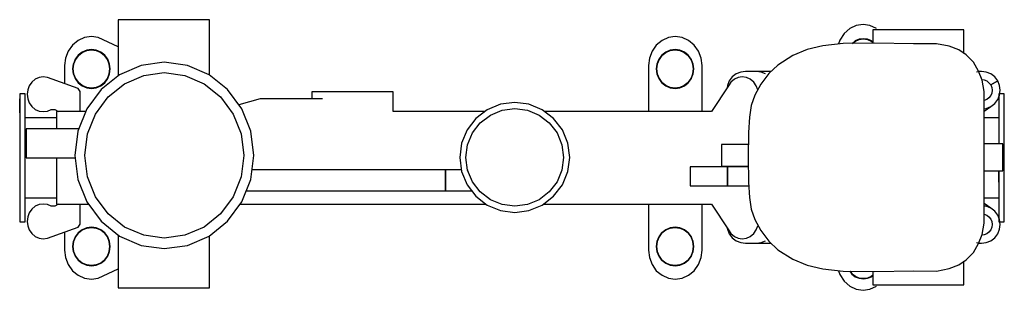
# Model space of a CAD drawing. Extents: x -0.396 to 0.184, y -0.05 to 0.05.
# Drawn here: x -0.184 to 0.184, y -0.05 to 0.05 of the extents above; entities that cross this region are included whole.
import ezdxf

# ---------------------------------------------------------------- set-up
doc = ezdxf.new("R2010")
doc.units = 0
doc.header["$MEASUREMENT"] = 0

msp = doc.modelspace()

# ---------------------------------------------------------------- linework, layer by layer
at = {"linetype": 'Continuous'}
for p, q in [((-0.14688, 0.05043), (-0.14688, 0.02954)), ((-0.14627, 0.05043), (-0.14688, 0.05043)), ((-0.14463, 0.05043), (-0.14627, 0.05043)), ((-0.14191, 0.05043), (-0.14463, 0.05043)), ((-0.13831, 0.05043), (-0.14191, 0.05043)), ((-0.13423, 0.05043), (-0.13831, 0.05043)), ((-0.12988, 0.05043), (-0.13423, 0.05043)), ((-0.12552, 0.05043), (-0.12988, 0.05043)), ((-0.12144, 0.05043), (-0.12552, 0.05043)), ((-0.11784, 0.05043), (-0.12144, 0.05043)), ((-0.11512, 0.05043), (-0.11784, 0.05043)), ((-0.11349, 0.05043), (-0.11512, 0.05043)), ((-0.11288, 0.05043), (-0.11349, 0.05043)), ((-0.11288, 0.02981), (-0.11288, 0.05043)), ((0.12841, 0.04826), (0.12601, 0.04714)), ((0.13097, 0.04868), (0.12841, 0.04826)), ((0.13353, 0.04826), (0.13097, 0.04868)), ((0.13593, 0.04714), (0.13353, 0.04826)), ((-0.15688, 0.04414), (-0.15944, 0.04376)), ((-0.15432, 0.04376), (-0.15688, 0.04414)), ((0.06092, 0.04414), (0.05836, 0.04376)), ((0.06348, 0.04376), (0.06092, 0.04414)), ((0.12389, 0.04528), (0.12229, 0.04281)), ((0.12601, 0.04714), (0.12389, 0.04528)), ((0.13461, 0.04662), (0.13461, 0.04167)), ((0.13522, 0.04662), (0.13461, 0.04662)), ((0.13685, 0.04662), (0.13522, 0.04662)), ((0.13957, 0.04662), (0.13685, 0.04662)), ((0.14317, 0.04662), (0.13957, 0.04662)), ((0.14725, 0.04662), (0.14317, 0.04662)), ((0.1516, 0.04662), (0.14725, 0.04662)), ((0.15596, 0.04662), (0.1516, 0.04662)), ((0.16004, 0.04662), (0.15596, 0.04662)), ((0.16364, 0.04662), (0.16004, 0.04662)), ((0.16636, 0.04662), (0.16364, 0.04662)), ((0.16501, 0.04662), (0.16368, 0.04662)), ((0.16551, 0.04662), (0.16501, 0.04662)), ((0.16799, 0.04662), (0.16636, 0.04662)), ((0.16861, 0.04662), (0.16799, 0.04662)), ((0.16861, 0.03784), (0.16861, 0.04662)), ((-0.16396, 0.041), (-0.16556, 0.03872)), ((-0.16184, 0.04272), (-0.16396, 0.041)), ((-0.15944, 0.04376), (-0.16184, 0.04272)), ((-0.14688, 0.04027), (-0.15432, 0.04376)), ((0.05384, 0.041), (0.05224, 0.03872)), ((0.05596, 0.04272), (0.05384, 0.041)), ((0.05836, 0.04376), (0.05596, 0.04272)), ((0.06588, 0.04272), (0.06348, 0.04376)), ((0.068, 0.041), (0.06588, 0.04272)), ((0.0696, 0.03872), (0.068, 0.041)), ((0.11593, 0.04073), (0.11016, 0.03935)), ((0.12356, 0.04159), (0.11593, 0.04073)), ((0.12229, 0.04281), (0.12181, 0.04139)), ((0.13526, 0.04168), (0.12356, 0.04159)), ((0.12808, 0.04254), (0.12687, 0.04161)), ((0.12812, 0.04247), (0.12699, 0.04161)), ((0.12699, 0.04161), (0.12812, 0.04247)), ((0.12953, 0.04313), (0.12808, 0.04254)), ((0.12955, 0.04305), (0.12812, 0.04247)), ((0.12812, 0.04247), (0.12955, 0.04305)), ((0.13107, 0.04335), (0.12953, 0.04313)), ((0.13107, 0.04326), (0.12955, 0.04305)), ((0.12955, 0.04305), (0.13107, 0.04326)), ((0.1326, 0.04313), (0.13107, 0.04335)), ((0.13258, 0.04305), (0.13107, 0.04326)), ((0.13107, 0.04326), (0.13258, 0.04305)), ((0.13401, 0.04247), (0.13258, 0.04305)), ((0.13258, 0.04305), (0.13401, 0.04247)), ((0.13405, 0.04254), (0.1326, 0.04313)), ((0.13461, 0.04202), (0.13401, 0.04247)), ((0.13401, 0.04247), (0.13461, 0.04202)), ((0.13461, 0.04211), (0.13405, 0.04254)), ((0.14976, 0.0414), (0.13526, 0.04168)), ((0.15831, 0.04149), (0.14976, 0.0414)), ((0.16314, 0.04056), (0.15831, 0.04149)), ((0.16667, 0.03917), (0.16314, 0.04056)), ((-0.16556, 0.03872), (-0.16652, 0.03614)), ((-0.16182, 0.03718), (-0.16293, 0.03567)), ((-0.16285, 0.03563), (-0.16176, 0.03712)), ((-0.16176, 0.03712), (-0.16285, 0.03563)), ((-0.16036, 0.03833), (-0.16182, 0.03718)), ((-0.16176, 0.03712), (-0.16032, 0.03824)), ((-0.16032, 0.03824), (-0.16176, 0.03712)), ((-0.15867, 0.03905), (-0.16036, 0.03833)), ((-0.16032, 0.03824), (-0.15865, 0.03895)), ((-0.15865, 0.03895), (-0.16032, 0.03824)), ((-0.15688, 0.03931), (-0.15867, 0.03905)), ((-0.15865, 0.03895), (-0.15688, 0.0392)), ((-0.15688, 0.0392), (-0.15865, 0.03895)), ((-0.15509, 0.03905), (-0.15688, 0.03931)), ((-0.15688, 0.0392), (-0.15511, 0.03895)), ((-0.15511, 0.03895), (-0.15688, 0.0392)), ((-0.15511, 0.03895), (-0.15344, 0.03824)), ((-0.15344, 0.03824), (-0.15511, 0.03895)), ((-0.1534, 0.03833), (-0.15509, 0.03905)), ((-0.15344, 0.03824), (-0.152, 0.03712)), ((-0.152, 0.03712), (-0.15344, 0.03824)), ((-0.15193, 0.03718), (-0.1534, 0.03833)), ((-0.152, 0.03712), (-0.15091, 0.03563)), ((-0.15091, 0.03563), (-0.152, 0.03712)), ((-0.15082, 0.03567), (-0.15193, 0.03718)), ((0.05224, 0.03872), (0.05128, 0.03614)), ((0.05589, 0.03718), (0.05478, 0.03567)), ((0.05486, 0.03563), (0.05595, 0.03712)), ((0.05595, 0.03712), (0.05486, 0.03563)), ((0.05735, 0.03833), (0.05589, 0.03718)), ((0.05595, 0.03712), (0.05739, 0.03824)), ((0.05739, 0.03824), (0.05595, 0.03712)), ((0.05904, 0.03905), (0.05735, 0.03833)), ((0.05739, 0.03824), (0.05906, 0.03895)), ((0.05906, 0.03895), (0.05739, 0.03824)), ((0.06083, 0.03931), (0.05904, 0.03905)), ((0.05906, 0.03895), (0.06083, 0.0392)), ((0.06083, 0.0392), (0.05906, 0.03895)), ((0.06262, 0.03905), (0.06083, 0.03931)), ((0.06083, 0.0392), (0.0626, 0.03895)), ((0.0626, 0.03895), (0.06083, 0.0392)), ((0.0626, 0.03895), (0.06427, 0.03824)), ((0.06427, 0.03824), (0.0626, 0.03895)), ((0.06431, 0.03833), (0.06262, 0.03905)), ((0.06427, 0.03824), (0.06571, 0.03712)), ((0.06571, 0.03712), (0.06427, 0.03824)), ((0.06577, 0.03718), (0.06431, 0.03833)), ((0.06571, 0.03712), (0.0668, 0.03563)), ((0.0668, 0.03563), (0.06571, 0.03712)), ((0.06688, 0.03567), (0.06577, 0.03718)), ((0.07056, 0.03614), (0.0696, 0.03872)), ((0.10477, 0.03712), (0.09915, 0.03354)), ((0.11016, 0.03935), (0.10477, 0.03712)), ((0.16937, 0.03731), (0.16667, 0.03917)), ((0.17215, 0.03461), (0.16937, 0.03731)), ((-0.16652, 0.03614), (-0.16688, 0.03338)), ((-0.16688, 0.03338), (-0.16688, 0.02655)), ((-0.16363, 0.03392), (-0.16388, 0.03207)), ((-0.16377, 0.03207), (-0.16353, 0.0339)), ((-0.16353, 0.0339), (-0.16377, 0.03207)), ((-0.16293, 0.03567), (-0.16363, 0.03392)), ((-0.16353, 0.0339), (-0.16285, 0.03563)), ((-0.16285, 0.03563), (-0.16353, 0.0339)), ((-0.15091, 0.03563), (-0.15023, 0.0339)), ((-0.15023, 0.0339), (-0.15091, 0.03563)), ((-0.15012, 0.03392), (-0.15082, 0.03567)), ((-0.15023, 0.0339), (-0.14998, 0.03207)), ((-0.14998, 0.03207), (-0.15023, 0.0339)), ((-0.14988, 0.03207), (-0.15012, 0.03392)), ((-0.13834, 0.0334), (-0.14639, 0.02993)), ((-0.12971, 0.03458), (-0.13834, 0.0334)), ((-0.12107, 0.0334), (-0.12971, 0.03458)), ((-0.11302, 0.02993), (-0.12107, 0.0334)), ((0.05128, 0.03614), (0.05092, 0.03338)), ((0.05092, 0.03338), (0.05092, 0.01616)), ((0.05408, 0.03392), (0.05383, 0.03207)), ((0.05393, 0.03207), (0.05418, 0.0339)), ((0.05418, 0.0339), (0.05393, 0.03207)), ((0.05478, 0.03567), (0.05408, 0.03392)), ((0.05418, 0.0339), (0.05486, 0.03563)), ((0.05486, 0.03563), (0.05418, 0.0339)), ((0.0668, 0.03563), (0.06748, 0.0339)), ((0.06748, 0.0339), (0.0668, 0.03563)), ((0.06758, 0.03392), (0.06688, 0.03567)), ((0.06748, 0.0339), (0.06773, 0.03207)), ((0.06773, 0.03207), (0.06748, 0.0339)), ((0.06783, 0.03207), (0.06758, 0.03392)), ((0.07092, 0.03338), (0.07056, 0.03614)), ((0.07092, 0.01616), (0.07092, 0.03338)), ((0.09915, 0.03354), (0.09576, 0.03038)), ((0.17401, 0.03127), (0.17215, 0.03461)), ((-0.16388, 0.03207), (-0.16363, 0.03022)), ((-0.16353, 0.03024), (-0.16377, 0.03207)), ((-0.16377, 0.03207), (-0.16353, 0.03024)), ((-0.16363, 0.03022), (-0.16293, 0.02847)), ((-0.16285, 0.02851), (-0.16353, 0.03024)), ((-0.16353, 0.03024), (-0.16285, 0.02851)), ((-0.14639, 0.02993), (-0.1533, 0.02441)), ((-0.15023, 0.03024), (-0.15091, 0.02851)), ((-0.15091, 0.02851), (-0.15023, 0.03024)), ((-0.15082, 0.02847), (-0.15012, 0.03022)), ((-0.14998, 0.03207), (-0.15023, 0.03024)), ((-0.15023, 0.03024), (-0.14998, 0.03207)), ((-0.15012, 0.03022), (-0.14988, 0.03207)), ((-0.14453, 0.02658), (-0.13738, 0.02966)), ((-0.13738, 0.02966), (-0.12971, 0.03071)), ((-0.12971, 0.03071), (-0.12203, 0.02966)), ((-0.12203, 0.02966), (-0.11488, 0.02658)), ((-0.10611, 0.02441), (-0.11302, 0.02993)), ((0.05383, 0.03207), (0.05408, 0.03022)), ((0.05418, 0.03024), (0.05393, 0.03207)), ((0.05393, 0.03207), (0.05418, 0.03024)), ((0.05408, 0.03022), (0.05478, 0.02847)), ((0.05486, 0.02851), (0.05418, 0.03024)), ((0.05418, 0.03024), (0.05486, 0.02851)), ((0.06748, 0.03024), (0.0668, 0.02851)), ((0.0668, 0.02851), (0.06748, 0.03024)), ((0.06688, 0.02847), (0.06758, 0.03022)), ((0.06773, 0.03207), (0.06748, 0.03024)), ((0.06748, 0.03024), (0.06773, 0.03207)), ((0.06758, 0.03022), (0.06783, 0.03207)), ((0.08363, 0.0302), (0.08215, 0.02908)), ((0.08531, 0.03087), (0.08363, 0.0302)), ((0.08711, 0.03112), (0.08531, 0.03087)), ((0.09111, 0.03112), (0.08711, 0.03112)), ((0.09656, 0.03112), (0.09111, 0.03112)), ((0.0929, 0.03087), (0.09111, 0.03112)), ((0.09576, 0.03038), (0.09279, 0.02638)), ((0.09458, 0.0302), (0.0929, 0.03087)), ((0.17511, 0.03112), (0.17331, 0.03087)), ((0.17541, 0.02792), (0.17401, 0.03127)), ((0.17511, 0.03112), (0.17407, 0.03112)), ((0.1769, 0.03087), (0.17511, 0.03112)), ((0.17858, 0.0302), (0.1769, 0.03087)), ((0.18006, 0.02908), (0.17858, 0.0302)), ((-0.18008, 0.02582), (-0.18066, 0.02427)), ((-0.17913, 0.02719), (-0.18008, 0.02582)), ((-0.17785, 0.02822), (-0.17913, 0.02719)), ((-0.17641, 0.02884), (-0.17785, 0.02822)), ((-0.17488, 0.02908), (-0.17641, 0.02884)), ((-0.17334, 0.02884), (-0.17488, 0.02908)), ((-0.16188, 0.02477), (-0.17334, 0.02884)), ((-0.16293, 0.02847), (-0.16182, 0.02696)), ((-0.16176, 0.02703), (-0.16285, 0.02851)), ((-0.16285, 0.02851), (-0.16176, 0.02703)), ((-0.16182, 0.02696), (-0.16036, 0.02581)), ((-0.16032, 0.0259), (-0.16176, 0.02703)), ((-0.16176, 0.02703), (-0.16032, 0.0259)), ((-0.16036, 0.02581), (-0.15867, 0.02509)), ((-0.15865, 0.02519), (-0.16032, 0.0259)), ((-0.16032, 0.0259), (-0.15865, 0.02519)), ((-0.15344, 0.0259), (-0.15511, 0.02519)), ((-0.15511, 0.02519), (-0.15344, 0.0259)), ((-0.15509, 0.02509), (-0.1534, 0.02581)), ((-0.152, 0.02703), (-0.15344, 0.0259)), ((-0.15344, 0.0259), (-0.152, 0.02703)), ((-0.1534, 0.02581), (-0.15193, 0.02696)), ((-0.15091, 0.02851), (-0.152, 0.02703)), ((-0.152, 0.02703), (-0.15091, 0.02851)), ((-0.15193, 0.02696), (-0.15082, 0.02847)), ((-0.15067, 0.02167), (-0.14453, 0.02658)), ((-0.11488, 0.02658), (-0.10874, 0.02167)), ((0.05478, 0.02847), (0.05589, 0.02696)), ((0.05595, 0.02703), (0.05486, 0.02851)), ((0.05486, 0.02851), (0.05595, 0.02703)), ((0.05589, 0.02696), (0.05735, 0.02581)), ((0.05739, 0.0259), (0.05595, 0.02703)), ((0.05595, 0.02703), (0.05739, 0.0259)), ((0.05735, 0.02581), (0.05904, 0.02509)), ((0.05906, 0.02519), (0.05739, 0.0259)), ((0.05739, 0.0259), (0.05906, 0.02519)), ((0.06427, 0.0259), (0.0626, 0.02519)), ((0.0626, 0.02519), (0.06427, 0.0259)), ((0.06262, 0.02509), (0.06431, 0.02581)), ((0.06571, 0.02703), (0.06427, 0.0259)), ((0.06427, 0.0259), (0.06571, 0.02703)), ((0.06431, 0.02581), (0.06577, 0.02696)), ((0.0668, 0.02851), (0.06571, 0.02703)), ((0.06571, 0.02703), (0.0668, 0.02851)), ((0.06577, 0.02696), (0.06688, 0.02847)), ((0.08071, 0.02582), (0.07443, 0.01616)), ((0.08036, 0.02592), (0.08024, 0.02509)), ((0.08103, 0.0276), (0.08036, 0.02592)), ((0.08167, 0.02719), (0.08071, 0.02582)), ((0.08215, 0.02908), (0.08103, 0.0276)), ((0.08295, 0.02822), (0.08167, 0.02719)), ((0.08439, 0.02884), (0.08295, 0.02822)), ((0.08592, 0.02908), (0.08439, 0.02884)), ((0.08746, 0.02884), (0.08592, 0.02908)), ((0.0889, 0.02822), (0.08746, 0.02884)), ((0.09017, 0.02719), (0.0889, 0.02822)), ((0.09113, 0.02582), (0.09017, 0.02719)), ((0.09279, 0.02638), (0.0906, 0.02225)), ((0.09171, 0.02427), (0.09113, 0.02582)), ((0.17511, 0.02813), (0.17613, 0.02798)), ((0.17611, 0.02363), (0.17541, 0.02792)), ((0.17613, 0.02798), (0.17709, 0.0276)), ((0.17709, 0.0276), (0.17794, 0.02696)), ((0.17794, 0.02696), (0.17858, 0.02611)), ((0.17858, 0.02611), (0.18118, 0.0276)), ((0.18118, 0.0276), (0.17858, 0.02611)), ((0.17858, 0.02611), (0.17896, 0.02515)), ((0.18118, 0.0276), (0.18006, 0.02908)), ((0.18185, 0.02592), (0.18118, 0.0276)), ((0.1821, 0.02413), (0.18185, 0.02592)), ((-0.18366, 0.02274), (-0.18366, 0.02092)), ((-0.1816, 0.02274), (-0.18366, 0.02274)), ((-0.1816, 0.02092), (-0.1816, 0.02274)), ((-0.18066, 0.02427), (-0.18088, 0.02262)), ((-0.18088, 0.02262), (-0.18066, 0.02096)), ((-0.16108, 0.02369), (-0.16188, 0.02477)), ((-0.16108, 0.01616), (-0.16108, 0.02369)), ((-0.15867, 0.02509), (-0.15688, 0.02483)), ((-0.15688, 0.02494), (-0.15865, 0.02519)), ((-0.15865, 0.02519), (-0.15688, 0.02494)), ((-0.1533, 0.02441), (-0.1586, 0.01722)), ((-0.15511, 0.02519), (-0.15688, 0.02494)), ((-0.15688, 0.02494), (-0.15511, 0.02519)), ((-0.15688, 0.02483), (-0.15509, 0.02509)), ((-0.10081, 0.01722), (-0.10611, 0.02441)), ((-0.07473, 0.02354), (-0.07473, 0.02098)), ((-0.07357, 0.02354), (-0.07473, 0.02354)), ((-0.07027, 0.02354), (-0.07357, 0.02354)), ((-0.06988, 0.02354), (-0.07073, 0.02354)), ((-0.06533, 0.02354), (-0.07027, 0.02354)), ((-0.06744, 0.02354), (-0.06988, 0.02354)), ((-0.0638, 0.02354), (-0.06744, 0.02354)), ((-0.0595, 0.02354), (-0.06533, 0.02354)), ((-0.0595, 0.02354), (-0.0638, 0.02354)), ((-0.05367, 0.02354), (-0.0595, 0.02354)), ((-0.0552, 0.02354), (-0.0595, 0.02354)), ((-0.05156, 0.02354), (-0.0552, 0.02354)), ((-0.04873, 0.02354), (-0.05367, 0.02354)), ((-0.04912, 0.02354), (-0.05156, 0.02354)), ((-0.04827, 0.02354), (-0.04912, 0.02354)), ((-0.04543, 0.02354), (-0.04873, 0.02354)), ((-0.04427, 0.02354), (-0.04543, 0.02354)), ((-0.04427, 0.01616), (-0.04427, 0.02354)), ((0.05904, 0.02509), (0.06083, 0.02483)), ((0.06083, 0.02494), (0.05906, 0.02519)), ((0.05906, 0.02519), (0.06083, 0.02494)), ((0.0626, 0.02519), (0.06083, 0.02494)), ((0.06083, 0.02494), (0.0626, 0.02519)), ((0.06083, 0.02483), (0.06262, 0.02509)), ((0.0906, 0.02225), (0.08925, 0.01843)), ((0.1761, -0.02538), (0.17611, 0.02363)), ((0.17858, 0.02214), (0.17794, 0.02129)), ((0.17896, 0.0231), (0.17858, 0.02214)), ((0.17896, 0.02515), (0.1791, 0.02413)), ((0.1791, 0.02413), (0.17896, 0.0231)), ((0.18118, 0.02065), (0.18185, 0.02233)), ((0.1816, 0.02274), (0.1816, 0.02092)), ((0.18366, 0.02274), (0.1816, 0.02274)), ((0.18185, 0.02233), (0.1821, 0.02413)), ((0.18366, 0.02092), (0.18366, 0.02274)), ((-0.18366, 0.02092), (-0.18366, 0.01577)), ((-0.18366, 0.01577), (-0.18366, 0.02092)), ((-0.1816, 0.01577), (-0.1816, 0.02092)), ((-0.18066, 0.02096), (-0.18008, 0.01942)), ((-0.18008, 0.01942), (-0.17913, 0.01805)), ((-0.15538, 0.01528), (-0.15067, 0.02167)), ((-0.10874, 0.02167), (-0.10403, 0.01528)), ((-0.09395, 0.02098), (-0.10187, 0.01866)), ((-0.07073, 0.02098), (-0.09395, 0.02098)), ((-0.00428, 0.01892), (-0.00923, 0.01687)), ((0.00103, 0.01962), (-0.00428, 0.01892)), ((0.00633, 0.01892), (0.00103, 0.01962)), ((0.01128, 0.01687), (0.00633, 0.01892)), ((0.08925, 0.01843), (0.08856, 0.01407)), ((0.17709, 0.02065), (0.17613, 0.02027)), ((0.17794, 0.02129), (0.17709, 0.02065)), ((0.17858, 0.01805), (0.18006, 0.01917)), ((0.18006, 0.01917), (0.18118, 0.02065)), ((0.1816, 0.02092), (0.1816, 0.01577)), ((0.18366, 0.01577), (0.18366, 0.02092)), ((-0.18366, 0.01577), (-0.18366, 0.00805)), ((-0.1816, 0.00805), (-0.1816, 0.01577)), ((-0.17913, 0.01805), (-0.17785, 0.01701)), ((-0.17785, 0.01701), (-0.17641, 0.01639)), ((-0.17641, 0.01639), (-0.17488, 0.01616)), ((-0.17488, 0.01616), (-0.17334, 0.01639)), ((-0.17334, 0.01639), (-0.1719, 0.01701)), ((-0.1719, 0.01701), (-0.17052, 0.01696)), ((-0.17052, 0.01696), (-0.16918, 0.01616)), ((-0.16988, 0.01616), (-0.16988, 0.01554)), ((-0.15903, 0.01616), (-0.16988, 0.01616)), ((-0.16988, 0.01554), (-0.16988, 0.01389)), ((-0.1586, 0.01722), (-0.16194, 0.00885)), ((-0.15834, 0.00784), (-0.15538, 0.01528)), ((-0.10403, 0.01528), (-0.10107, 0.00784)), ((-0.09748, 0.00885), (-0.10081, 0.01722)), ((-0.01015, 0.01616), (-0.04427, 0.01616)), ((-0.00923, 0.01687), (-0.01347, 0.01361)), ((-0.01185, 0.01199), (-0.00808, 0.01489)), ((-0.00808, 0.01489), (-0.00369, 0.01671)), ((-0.00369, 0.01671), (0.00103, 0.01733)), ((0.00103, 0.01733), (0.00574, 0.01671)), ((0.00574, 0.01671), (0.01013, 0.01489)), ((0.01013, 0.01489), (0.0139, 0.01199)), ((0.01552, 0.01361), (0.01128, 0.01687)), ((0.07443, 0.01616), (0.0122, 0.01616)), ((0.1761, 0.01631), (0.17858, 0.01805)), ((0.1761, 0.01727), (0.1769, 0.01738)), ((0.1769, 0.01738), (0.17858, 0.01805)), ((0.1816, 0.01577), (0.1816, 0.00805)), ((0.18366, 0.00805), (0.18366, 0.01577)), ((-0.16988, 0.01381), (-0.1816, 0.01381)), ((-0.16988, 0.01389), (-0.16988, 0.01113)), ((-0.16988, 0.01113), (-0.16988, 0.0097)), ((-0.01347, 0.01361), (-0.01673, 0.00937)), ((-0.01475, 0.00822), (-0.01185, 0.01199)), ((0.0139, 0.01199), (0.0168, 0.00822)), ((0.01878, 0.00937), (0.01552, 0.01361)), ((0.08856, 0.01407), (0.0882, 0.00836)), ((0.1816, 0.01381), (0.1761, 0.01381)), ((-0.18366, 0.00805), (-0.18366, -0.00106)), ((-0.1816, -0.00106), (-0.1816, 0.00805)), ((-0.1616, 0.0097), (-0.18128, 0.0097)), ((-0.18128, 0.0097), (-0.18128, -0.00106)), ((-0.16194, 0.00885), (-0.16308, -0.00014)), ((-0.15935, -0.00014), (-0.15834, 0.00784)), ((-0.10107, 0.00784), (-0.10006, -0.00014)), ((-0.09634, -0.00014), (-0.09748, 0.00885)), ((-0.01673, 0.00937), (-0.01878, 0.00442)), ((-0.01657, 0.00383), (-0.01475, 0.00822)), ((0.0168, 0.00822), (0.01862, 0.00383)), ((0.02083, 0.00442), (0.01878, 0.00937)), ((0.0882, 0.00836), (0.0881, -0.00088)), ((0.1816, 0.00805), (0.1816, 0.00413)), ((0.18366, -0.00106), (0.18366, 0.00805)), ((-0.01878, 0.00442), (-0.01947, -0.00089)), ((-0.01719, -0.00089), (-0.01657, 0.00383)), ((0.01862, 0.00383), (0.01924, -0.00089)), ((0.02152, -0.00089), (0.02083, 0.00442)), ((0.08815, 0.00388), (0.0781, 0.00388)), ((0.0781, 0.00388), (0.0781, -0.00412)), ((0.1831, 0.00413), (0.1761, 0.00413)), ((0.1831, -0.00588), (0.1831, 0.00413)), ((-0.18366, -0.00106), (-0.18366, -0.01017)), ((-0.1816, -0.01017), (-0.1816, -0.00106)), ((-0.18128, -0.00106), (-0.16296, -0.00106)), ((-0.16988, -0.00106), (-0.16988, -0.00547)), ((-0.16308, -0.00014), (-0.16194, -0.00913)), ((-0.15834, -0.00812), (-0.15935, -0.00014)), ((-0.10006, -0.00014), (-0.10107, -0.00812)), ((-0.09748, -0.00913), (-0.09634, -0.00014)), ((-0.01947, -0.00089), (-0.01878, -0.00619)), ((-0.01657, -0.0056), (-0.01719, -0.00089)), ((0.01924, -0.00089), (0.01862, -0.0056)), ((0.02083, -0.00619), (0.02152, -0.00089)), ((0.0881, -0.00088), (0.0882, -0.01011)), ((0.18366, -0.01017), (0.18366, -0.00106)), ((-0.16988, -0.00547), (-0.16988, -0.0096)), ((-0.0248, -0.00547), (-0.09701, -0.00547)), ((-0.0248, -0.0134), (-0.0248, -0.00547)), ((-0.0248, -0.00547), (-0.0248, -0.0134)), ((-0.01887, -0.00547), (-0.0248, -0.00547)), ((-0.01878, -0.00619), (-0.01673, -0.01114)), ((-0.01658, -0.00547), (-0.01657, -0.0056)), ((-0.01475, -0.00999), (-0.01657, -0.0056)), ((0.01862, -0.0056), (0.0168, -0.00999)), ((0.01878, -0.01114), (0.02083, -0.00619)), ((0.08042, -0.00444), (0.06642, -0.00444)), ((0.06642, -0.00444), (0.06642, -0.0115)), ((0.0781, -0.00412), (0.08814, -0.00412)), ((0.08042, -0.0115), (0.08042, -0.00444)), ((0.08814, -0.00444), (0.08042, -0.00444)), ((0.08042, -0.00444), (0.08042, -0.0115)), ((0.1761, -0.00588), (0.1831, -0.00588)), ((0.1816, -0.00588), (0.1816, -0.01017)), ((0.1816, -0.01017), (0.1816, -0.00588)), ((-0.18366, -0.01017), (-0.18366, -0.01789)), ((-0.1816, -0.01789), (-0.1816, -0.01017)), ((-0.16988, -0.0096), (-0.16988, -0.01325)), ((-0.16194, -0.00913), (-0.1586, -0.0175)), ((-0.15538, -0.01556), (-0.15834, -0.00812)), ((-0.10107, -0.00812), (-0.10403, -0.01556)), ((-0.10081, -0.0175), (-0.09748, -0.00913)), ((-0.01185, -0.01376), (-0.01475, -0.00999)), ((0.0168, -0.00999), (0.0139, -0.01376)), ((0.0882, -0.01011), (0.08856, -0.01582)), ((0.1816, -0.01017), (0.1816, -0.01789)), ((0.18366, -0.01789), (0.18366, -0.01017)), ((-0.16988, -0.01325), (-0.16988, -0.01601)), ((-0.09917, -0.0134), (-0.0248, -0.0134)), ((-0.0248, -0.0134), (-0.01499, -0.0134)), ((-0.01673, -0.01114), (-0.01347, -0.01538)), ((-0.00808, -0.01666), (-0.01185, -0.01376)), ((0.0139, -0.01376), (0.01013, -0.01666)), ((0.01552, -0.01538), (0.01878, -0.01114)), ((0.06642, -0.0115), (0.08042, -0.0115)), ((0.08042, -0.0115), (0.08829, -0.0115)), ((-0.18366, -0.01789), (-0.18366, -0.02305)), ((-0.1816, -0.01593), (-0.16988, -0.01593)), ((-0.1816, -0.02305), (-0.1816, -0.01789)), ((-0.17488, -0.01828), (-0.17641, -0.01851)), ((-0.17334, -0.01851), (-0.17488, -0.01828)), ((-0.16918, -0.01828), (-0.17052, -0.01909)), ((-0.16988, -0.01601), (-0.16988, -0.01766)), ((-0.16988, -0.01766), (-0.16988, -0.01828)), ((-0.16988, -0.01828), (-0.15803, -0.01828)), ((-0.16108, -0.02582), (-0.16108, -0.01828)), ((-0.1586, -0.0175), (-0.1533, -0.02469)), ((-0.15067, -0.02195), (-0.15538, -0.01556)), ((-0.10403, -0.01556), (-0.10874, -0.02195)), ((-0.10611, -0.02469), (-0.10081, -0.0175)), ((-0.10138, -0.01828), (-0.00969, -0.01828)), ((-0.01347, -0.01538), (-0.00923, -0.01864)), ((-0.00369, -0.01848), (-0.00808, -0.01666)), ((0.01013, -0.01666), (0.00574, -0.01848)), ((0.01128, -0.01864), (0.01552, -0.01538)), ((0.01174, -0.01828), (0.07443, -0.01828)), ((0.05092, -0.01828), (0.05092, -0.0355)), ((0.07092, -0.0355), (0.07092, -0.01828)), ((0.07443, -0.01828), (0.08071, -0.02794)), ((0.08856, -0.01582), (0.08925, -0.02019)), ((0.1761, -0.01593), (0.1816, -0.01593)), ((0.17858, -0.0198), (0.1761, -0.01806)), ((0.1816, -0.01789), (0.1816, -0.02305)), ((0.18366, -0.02305), (0.18366, -0.01789)), ((-0.18008, -0.02153), (-0.18066, -0.02309)), ((-0.17913, -0.02017), (-0.18008, -0.02153)), ((-0.17785, -0.01913), (-0.17913, -0.02017)), ((-0.17641, -0.01851), (-0.17785, -0.01913)), ((-0.1719, -0.01913), (-0.17334, -0.01851)), ((-0.17052, -0.01909), (-0.1719, -0.01913)), ((-0.14453, -0.02685), (-0.15067, -0.02195)), ((-0.10874, -0.02195), (-0.11488, -0.02685)), ((-0.00923, -0.01864), (-0.00428, -0.02069)), ((-0.00428, -0.02069), (0.00103, -0.02139)), ((0.00103, -0.0191), (-0.00369, -0.01848)), ((0.00574, -0.01848), (0.00103, -0.0191)), ((0.00103, -0.02139), (0.00633, -0.02069)), ((0.00633, -0.02069), (0.01128, -0.01864)), ((0.08925, -0.02019), (0.0906, -0.024)), ((0.1769, -0.01913), (0.1761, -0.01902)), ((0.17613, -0.02202), (0.17709, -0.0224)), ((0.17858, -0.0198), (0.1769, -0.01913)), ((0.18006, -0.02092), (0.17858, -0.0198)), ((0.18118, -0.0224), (0.18006, -0.02092)), ((-0.18366, -0.02305), (-0.18366, -0.02486)), ((-0.18366, -0.02486), (-0.1816, -0.02486)), ((-0.1816, -0.02486), (-0.1816, -0.02305)), ((-0.18066, -0.02309), (-0.18088, -0.02474)), ((-0.18088, -0.02474), (-0.18066, -0.02639)), ((-0.1533, -0.02469), (-0.14639, -0.03021)), ((-0.11302, -0.03021), (-0.10611, -0.02469)), ((0.0906, -0.024), (0.09279, -0.02814)), ((0.17541, -0.02967), (0.1761, -0.02538)), ((0.17709, -0.0224), (0.17794, -0.02304)), ((0.17794, -0.02304), (0.17858, -0.02389)), ((0.17858, -0.02389), (0.17896, -0.02485)), ((0.17896, -0.02485), (0.1791, -0.02587)), ((0.18185, -0.02408), (0.18118, -0.0224)), ((0.1816, -0.02305), (0.1816, -0.02486)), ((0.1816, -0.02486), (0.18366, -0.02486)), ((0.1821, -0.02587), (0.18185, -0.02408)), ((0.18366, -0.02486), (0.18366, -0.02305)), ((-0.18066, -0.02639), (-0.18008, -0.02794)), ((-0.18008, -0.02794), (-0.17913, -0.02931)), ((-0.17913, -0.02931), (-0.17785, -0.03034)), ((-0.17334, -0.03096), (-0.16188, -0.02689)), ((-0.16688, -0.02867), (-0.16688, -0.0355)), ((-0.16182, -0.029), (-0.16293, -0.03051)), ((-0.16285, -0.03055), (-0.16176, -0.02906)), ((-0.16176, -0.02906), (-0.16285, -0.03055)), ((-0.16188, -0.02689), (-0.16108, -0.02582)), ((-0.16036, -0.02785), (-0.16182, -0.029)), ((-0.16176, -0.02906), (-0.16032, -0.02793)), ((-0.16032, -0.02793), (-0.16176, -0.02906)), ((-0.15867, -0.02712), (-0.16036, -0.02785)), ((-0.16032, -0.02793), (-0.15865, -0.02723)), ((-0.15865, -0.02723), (-0.16032, -0.02793)), ((-0.15688, -0.02687), (-0.15867, -0.02712)), ((-0.15865, -0.02723), (-0.15688, -0.02697)), ((-0.15688, -0.02697), (-0.15865, -0.02723)), ((-0.15509, -0.02712), (-0.15688, -0.02687)), ((-0.15688, -0.02697), (-0.15511, -0.02723)), ((-0.15511, -0.02723), (-0.15688, -0.02697)), ((-0.15511, -0.02723), (-0.15344, -0.02793)), ((-0.15344, -0.02793), (-0.15511, -0.02723)), ((-0.1534, -0.02785), (-0.15509, -0.02712)), ((-0.15344, -0.02793), (-0.152, -0.02906)), ((-0.152, -0.02906), (-0.15344, -0.02793)), ((-0.15193, -0.029), (-0.1534, -0.02785)), ((-0.152, -0.02906), (-0.15091, -0.03055)), ((-0.15091, -0.03055), (-0.152, -0.02906)), ((-0.15082, -0.03051), (-0.15193, -0.029)), ((-0.13738, -0.02994), (-0.14453, -0.02685)), ((-0.11488, -0.02685), (-0.12203, -0.02994)), ((0.05589, -0.029), (0.05478, -0.03051)), ((0.05486, -0.03055), (0.05595, -0.02906)), ((0.05595, -0.02906), (0.05486, -0.03055)), ((0.05735, -0.02785), (0.05589, -0.029)), ((0.05595, -0.02906), (0.05739, -0.02793)), ((0.05739, -0.02793), (0.05595, -0.02906)), ((0.05904, -0.02712), (0.05735, -0.02785)), ((0.05739, -0.02793), (0.05906, -0.02723)), ((0.05906, -0.02723), (0.05739, -0.02793)), ((0.06083, -0.02687), (0.05904, -0.02712)), ((0.05906, -0.02723), (0.06083, -0.02697)), ((0.06083, -0.02697), (0.05906, -0.02723)), ((0.06262, -0.02712), (0.06083, -0.02687)), ((0.06083, -0.02697), (0.0626, -0.02723)), ((0.0626, -0.02723), (0.06083, -0.02697)), ((0.0626, -0.02723), (0.06427, -0.02793)), ((0.06427, -0.02793), (0.0626, -0.02723)), ((0.06431, -0.02785), (0.06262, -0.02712)), ((0.06427, -0.02793), (0.06571, -0.02906)), ((0.06571, -0.02906), (0.06427, -0.02793)), ((0.06577, -0.029), (0.06431, -0.02785)), ((0.06571, -0.02906), (0.0668, -0.03055)), ((0.0668, -0.03055), (0.06571, -0.02906)), ((0.06688, -0.03051), (0.06577, -0.029)), ((0.08031, -0.02731), (0.08036, -0.02767)), ((0.08036, -0.02767), (0.08103, -0.02935)), ((0.08071, -0.02794), (0.08167, -0.02931)), ((0.08103, -0.02935), (0.08215, -0.03083)), ((0.08167, -0.02931), (0.08295, -0.03034)), ((0.0889, -0.03034), (0.09017, -0.02931)), ((0.09017, -0.02931), (0.09113, -0.02794)), ((0.09113, -0.02794), (0.09171, -0.02639)), ((0.09279, -0.02814), (0.09576, -0.03213)), ((0.17709, -0.02935), (0.17613, -0.02973)), ((0.17794, -0.02871), (0.17709, -0.02935)), ((0.17858, -0.02786), (0.17794, -0.02871)), ((0.17896, -0.0269), (0.17858, -0.02786)), ((0.1791, -0.02587), (0.17896, -0.0269)), ((0.18006, -0.03083), (0.18118, -0.02935)), ((0.18118, -0.02935), (0.18185, -0.02767)), ((0.18185, -0.02767), (0.1821, -0.02587)), ((-0.17785, -0.03034), (-0.17641, -0.03096)), ((-0.17641, -0.03096), (-0.17488, -0.0312)), ((-0.17488, -0.0312), (-0.17334, -0.03096)), ((-0.16363, -0.03225), (-0.16388, -0.03411)), ((-0.16377, -0.03411), (-0.16353, -0.03228)), ((-0.16353, -0.03228), (-0.16377, -0.03411)), ((-0.16293, -0.03051), (-0.16363, -0.03225)), ((-0.16353, -0.03228), (-0.16285, -0.03055)), ((-0.16285, -0.03055), (-0.16353, -0.03228)), ((-0.15091, -0.03055), (-0.15023, -0.03228)), ((-0.15023, -0.03228), (-0.15091, -0.03055)), ((-0.15012, -0.03225), (-0.15082, -0.03051)), ((-0.15023, -0.03228), (-0.14998, -0.03411)), ((-0.14998, -0.03411), (-0.15023, -0.03228)), ((-0.14988, -0.03411), (-0.15012, -0.03225)), ((-0.14688, -0.02982), (-0.14688, -0.04957)), ((-0.14639, -0.03021), (-0.13834, -0.03368)), ((-0.12971, -0.03099), (-0.13738, -0.02994)), ((-0.12203, -0.02994), (-0.12971, -0.03099)), ((-0.12107, -0.03368), (-0.11302, -0.03021)), ((-0.11288, -0.04957), (-0.11288, -0.03009)), ((0.05408, -0.03225), (0.05383, -0.03411)), ((0.05393, -0.03411), (0.05418, -0.03228)), ((0.05418, -0.03228), (0.05393, -0.03411)), ((0.05478, -0.03051), (0.05408, -0.03225)), ((0.05418, -0.03228), (0.05486, -0.03055)), ((0.05486, -0.03055), (0.05418, -0.03228)), ((0.0668, -0.03055), (0.06748, -0.03228)), ((0.06748, -0.03228), (0.0668, -0.03055)), ((0.06758, -0.03225), (0.06688, -0.03051)), ((0.06748, -0.03228), (0.06773, -0.03411)), ((0.06773, -0.03411), (0.06748, -0.03228)), ((0.06783, -0.03411), (0.06758, -0.03225)), ((0.08215, -0.03083), (0.08363, -0.03195)), ((0.08295, -0.03034), (0.08439, -0.03096)), ((0.08363, -0.03195), (0.08531, -0.03262)), ((0.08439, -0.03096), (0.08592, -0.0312)), ((0.08531, -0.03262), (0.08711, -0.03288)), ((0.08592, -0.0312), (0.08746, -0.03096)), ((0.08711, -0.03288), (0.09111, -0.03288)), ((0.08746, -0.03096), (0.0889, -0.03034)), ((0.09111, -0.03288), (0.0929, -0.03262)), ((0.09111, -0.03288), (0.09656, -0.03288)), ((0.0929, -0.03262), (0.09458, -0.03195)), ((0.09576, -0.03213), (0.09915, -0.03529)), ((0.17215, -0.03636), (0.17401, -0.03302)), ((0.17331, -0.03262), (0.17511, -0.03288)), ((0.17401, -0.03302), (0.17541, -0.02967)), ((0.17407, -0.03288), (0.17511, -0.03288)), ((0.17613, -0.02973), (0.17511, -0.02987)), ((0.17511, -0.03288), (0.1769, -0.03262)), ((0.1769, -0.03262), (0.17858, -0.03195)), ((0.17858, -0.03195), (0.18006, -0.03083)), ((-0.16688, -0.0355), (-0.16652, -0.03826)), ((-0.16388, -0.03411), (-0.16363, -0.03596)), ((-0.16353, -0.03594), (-0.16377, -0.03411)), ((-0.16377, -0.03411), (-0.16353, -0.03594)), ((-0.16363, -0.03596), (-0.16293, -0.03771)), ((-0.16285, -0.03766), (-0.16353, -0.03594)), ((-0.16353, -0.03594), (-0.16285, -0.03766)), ((-0.15023, -0.03594), (-0.15091, -0.03766)), ((-0.15091, -0.03766), (-0.15023, -0.03594)), ((-0.15082, -0.03771), (-0.15012, -0.03596)), ((-0.14998, -0.03411), (-0.15023, -0.03594)), ((-0.15023, -0.03594), (-0.14998, -0.03411)), ((-0.15012, -0.03596), (-0.14988, -0.03411)), ((-0.13834, -0.03368), (-0.12971, -0.03486)), ((-0.12971, -0.03486), (-0.12107, -0.03368)), ((0.05092, -0.0355), (0.05128, -0.03826)), ((0.05383, -0.03411), (0.05408, -0.03596)), ((0.05418, -0.03594), (0.05393, -0.03411)), ((0.05393, -0.03411), (0.05418, -0.03594)), ((0.05408, -0.03596), (0.05478, -0.03771)), ((0.05486, -0.03766), (0.05418, -0.03594)), ((0.05418, -0.03594), (0.05486, -0.03766)), ((0.06748, -0.03594), (0.0668, -0.03766)), ((0.0668, -0.03766), (0.06748, -0.03594)), ((0.06688, -0.03771), (0.06758, -0.03596)), ((0.06773, -0.03411), (0.06748, -0.03594)), ((0.06748, -0.03594), (0.06773, -0.03411)), ((0.06758, -0.03596), (0.06783, -0.03411)), ((0.07056, -0.03826), (0.07092, -0.0355)), ((0.09915, -0.03529), (0.10477, -0.03887)), ((0.16937, -0.03906), (0.17215, -0.03636)), ((-0.16652, -0.03826), (-0.16556, -0.04084)), ((-0.16293, -0.03771), (-0.16182, -0.03922)), ((-0.16176, -0.03915), (-0.16285, -0.03766)), ((-0.16285, -0.03766), (-0.16176, -0.03915)), ((-0.16182, -0.03922), (-0.16036, -0.04037)), ((-0.16032, -0.04028), (-0.16176, -0.03915)), ((-0.16176, -0.03915), (-0.16032, -0.04028)), ((-0.16036, -0.04037), (-0.15867, -0.04109)), ((-0.15865, -0.04098), (-0.16032, -0.04028)), ((-0.16032, -0.04028), (-0.15865, -0.04098)), ((-0.15344, -0.04028), (-0.15511, -0.04098)), ((-0.15511, -0.04098), (-0.15344, -0.04028)), ((-0.15509, -0.04109), (-0.1534, -0.04037)), ((-0.152, -0.03915), (-0.15344, -0.04028)), ((-0.15344, -0.04028), (-0.152, -0.03915)), ((-0.1534, -0.04037), (-0.15193, -0.03922)), ((-0.15091, -0.03766), (-0.152, -0.03915)), ((-0.152, -0.03915), (-0.15091, -0.03766)), ((-0.15193, -0.03922), (-0.15082, -0.03771)), ((0.05128, -0.03826), (0.05224, -0.04084)), ((0.05478, -0.03771), (0.05589, -0.03922)), ((0.05595, -0.03915), (0.05486, -0.03766)), ((0.05486, -0.03766), (0.05595, -0.03915)), ((0.05589, -0.03922), (0.05735, -0.04037)), ((0.05739, -0.04028), (0.05595, -0.03915)), ((0.05595, -0.03915), (0.05739, -0.04028)), ((0.05735, -0.04037), (0.05904, -0.04109)), ((0.05906, -0.04098), (0.05739, -0.04028)), ((0.05739, -0.04028), (0.05906, -0.04098)), ((0.06427, -0.04028), (0.0626, -0.04098)), ((0.0626, -0.04098), (0.06427, -0.04028)), ((0.06262, -0.04109), (0.06431, -0.04037)), ((0.06571, -0.03915), (0.06427, -0.04028)), ((0.06427, -0.04028), (0.06571, -0.03915)), ((0.06431, -0.04037), (0.06577, -0.03922)), ((0.0668, -0.03766), (0.06571, -0.03915)), ((0.06571, -0.03915), (0.0668, -0.03766)), ((0.06577, -0.03922), (0.06688, -0.03771)), ((0.0696, -0.04084), (0.07056, -0.03826)), ((0.10477, -0.03887), (0.11016, -0.0411)), ((0.16667, -0.04092), (0.16937, -0.03906)), ((0.16861, -0.04838), (0.16861, -0.03959)), ((-0.16556, -0.04084), (-0.16396, -0.04312)), ((-0.16396, -0.04312), (-0.16184, -0.04484)), ((-0.15867, -0.04109), (-0.15688, -0.04134)), ((-0.15688, -0.04124), (-0.15865, -0.04098)), ((-0.15865, -0.04098), (-0.15688, -0.04124)), ((-0.15511, -0.04098), (-0.15688, -0.04124)), ((-0.15688, -0.04124), (-0.15511, -0.04098)), ((-0.15688, -0.04134), (-0.15509, -0.04109)), ((-0.15432, -0.04588), (-0.14688, -0.04239)), ((0.05224, -0.04084), (0.05384, -0.04312)), ((0.05384, -0.04312), (0.05596, -0.04484)), ((0.05904, -0.04109), (0.06083, -0.04134)), ((0.06083, -0.04124), (0.05906, -0.04098)), ((0.05906, -0.04098), (0.06083, -0.04124)), ((0.0626, -0.04098), (0.06083, -0.04124)), ((0.06083, -0.04124), (0.0626, -0.04098)), ((0.06083, -0.04134), (0.06262, -0.04109)), ((0.06588, -0.04484), (0.068, -0.04312)), ((0.068, -0.04312), (0.0696, -0.04084)), ((0.11016, -0.0411), (0.11593, -0.04248)), ((0.11593, -0.04248), (0.12356, -0.04334)), ((0.12181, -0.04314), (0.12229, -0.04455)), ((0.12356, -0.04334), (0.13526, -0.04343)), ((0.12602, -0.04335), (0.12683, -0.04442)), ((0.12612, -0.04336), (0.12688, -0.04437)), ((0.12688, -0.04437), (0.12612, -0.04336)), ((0.13461, -0.04342), (0.1346, -0.04838)), ((0.13526, -0.04343), (0.14976, -0.04315)), ((0.14976, -0.04315), (0.15831, -0.04324)), ((0.15831, -0.04324), (0.16314, -0.04231)), ((0.16314, -0.04231), (0.16667, -0.04092)), ((-0.16184, -0.04484), (-0.15944, -0.04588)), ((-0.15944, -0.04588), (-0.15688, -0.04626)), ((-0.15688, -0.04626), (-0.15432, -0.04588)), ((0.05596, -0.04484), (0.05836, -0.04588)), ((0.05836, -0.04588), (0.06092, -0.04626)), ((0.06092, -0.04626), (0.06348, -0.04588)), ((0.06348, -0.04588), (0.06588, -0.04484)), ((0.12229, -0.04455), (0.12389, -0.04703)), ((0.12389, -0.04703), (0.12601, -0.04889)), ((0.12683, -0.04442), (0.12808, -0.04537)), ((0.12688, -0.04437), (0.12812, -0.0453)), ((0.12812, -0.0453), (0.12688, -0.04437)), ((0.12808, -0.04537), (0.12953, -0.04597)), ((0.12812, -0.0453), (0.12955, -0.04588)), ((0.12955, -0.04588), (0.12812, -0.0453)), ((0.12953, -0.04597), (0.13107, -0.04618)), ((0.12955, -0.04588), (0.13107, -0.04609)), ((0.13107, -0.04609), (0.12955, -0.04588)), ((0.13107, -0.04609), (0.13258, -0.04588)), ((0.13258, -0.04588), (0.13107, -0.04609)), ((0.13107, -0.04618), (0.1326, -0.04597)), ((0.13258, -0.04588), (0.13401, -0.0453)), ((0.13401, -0.0453), (0.13258, -0.04588)), ((0.1326, -0.04597), (0.13405, -0.04537)), ((0.13401, -0.0453), (0.13461, -0.04485)), ((0.13461, -0.04485), (0.13401, -0.0453)), ((0.13405, -0.04537), (0.13461, -0.04495)), ((-0.14688, -0.04957), (-0.14627, -0.04957)), ((-0.14627, -0.04957), (-0.14463, -0.04957)), ((-0.14463, -0.04957), (-0.14191, -0.04957)), ((-0.14191, -0.04957), (-0.13831, -0.04957)), ((-0.13831, -0.04957), (-0.13423, -0.04957)), ((-0.13423, -0.04957), (-0.12988, -0.04957)), ((-0.12988, -0.04957), (-0.12552, -0.04957)), ((-0.12552, -0.04957), (-0.12144, -0.04957)), ((-0.12144, -0.04957), (-0.11784, -0.04957)), ((-0.11784, -0.04957), (-0.11512, -0.04957)), ((-0.11512, -0.04957), (-0.11349, -0.04957)), ((-0.11349, -0.04957), (-0.11288, -0.04957)), ((0.12601, -0.04889), (0.12841, -0.05001)), ((0.12841, -0.05001), (0.13097, -0.05043)), ((0.13097, -0.05043), (0.13353, -0.05001)), ((0.13353, -0.05001), (0.13593, -0.04889)), ((0.1346, -0.04838), (0.13522, -0.04838)), ((0.13522, -0.04838), (0.13685, -0.04838)), ((0.13685, -0.04838), (0.13957, -0.04838)), ((0.13957, -0.04838), (0.14317, -0.04838)), ((0.14317, -0.04838), (0.14725, -0.04838)), ((0.14725, -0.04838), (0.1516, -0.04838)), ((0.1516, -0.04838), (0.15596, -0.04838)), ((0.15596, -0.04838), (0.16004, -0.04838)), ((0.16004, -0.04838), (0.16364, -0.04838)), ((0.16364, -0.04838), (0.16636, -0.04838)), ((0.16636, -0.04838), (0.16799, -0.04838)), ((0.16799, -0.04838), (0.16861, -0.04838))]:
    msp.add_line(p, q, dxfattribs=at)

doc.saveas('drawing.dxf')
